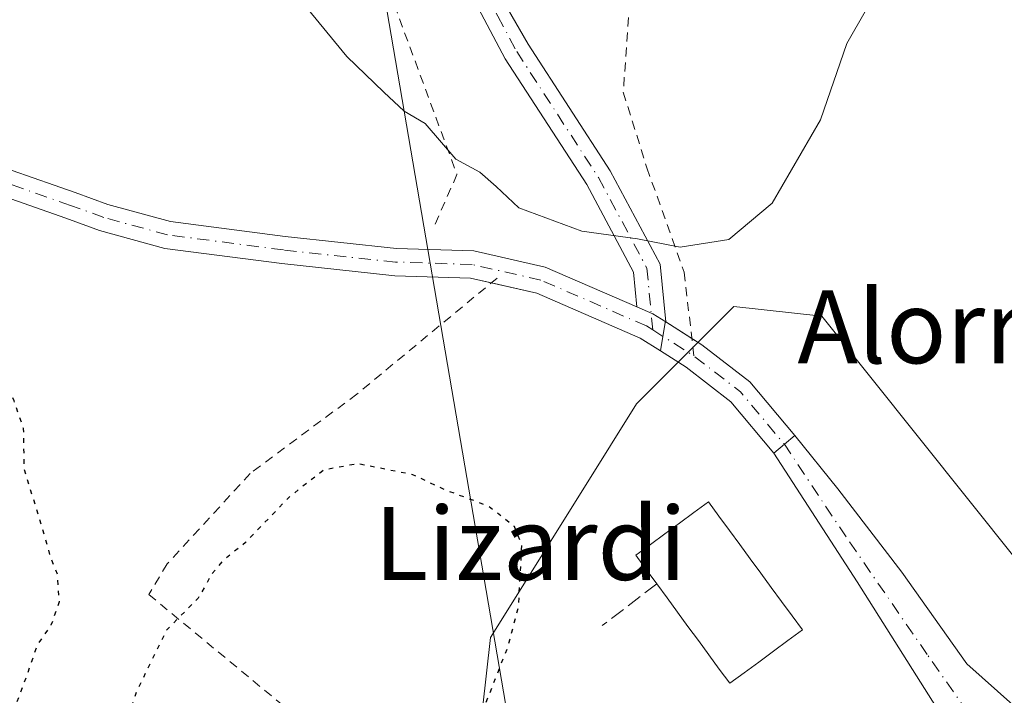
# Model space of a CAD drawing. Units: metres. Extents: x 590029 to 593458, y 4756780 to 4759143.
# Drawn here: x 591155 to 591263, y 4758216 to 4758290 of the extents above; entities that cross this region are included whole.
import ezdxf
from ezdxf.enums import TextEntityAlignment as Align

# ---------------------------------------------------------------- set-up
doc = ezdxf.new("R2010")
doc.units = ezdxf.units.M
doc.header["$MEASUREMENT"] = 0
for name, pattern in [('DGN Style 2', [1.6480167562047852, 0.988810053722871, -0.6592067024819142]), ('DGN Style 3', [2.307223458686699, 1.648016756204785, -0.6592067024819142]), ('DGN Style 4', [2.6384748266838614, 1.318413404963828, -0.6592067024819142, 0.001648016756204785, -0.6592067024819142]), ('DGN Style 5', [1.1536117293433497, 0.4944050268614355, -0.6592067024819142])]:
    doc.linetypes.add(name, pattern=pattern)
for name, color, linetype, lineweight in [('Alambrada', 7, 'DGN Style 2', 0), ('Camino Cxs', 7, 'Continuous', 0), ('Camino eje', 30, 'DGN Style 4', 13), ('Curva de nivel maestra depresión', 30, 'DGN Style 5', 30), ('Curva de nivel normal', 30, 'Continuous', 0), ('Edificación Cxs', 1, 'Continuous', 13), ('Núcleo urbano CxS', 7, 'Continuous', 0), ('Obra de contención lineal', 1, 'DGN Style 3', 13), ('Pista pavimentada Cxs', 135, 'Continuous', 0), ('Pista pavimentada eje', 135, 'DGN Style 4', 0), ('Prado CxS', 92, 'Continuous', 0), ('Tendido', 6, 'Continuous', 0), ('Texto cartográfico', 7, 'Continuous', 0), ('Vía urbana Cxs', 4, 'Continuous', 0), ('Vía urbana eje', 4, 'DGN Style 4', 0)]:
    doc.layers.add(name, color=color, linetype=linetype, lineweight=lineweight)
doc.styles.add('Style-Arial', font='txt')

# ---------------------------------------------------------------- blocks, each defined once
blk = doc.blocks.new('*U7')
at = {"layer": 'Prado CxS', "color": 92, "linetype": 'Continuous', "lineweight": 0}
blk.add_polyline3d([(591279.7763, 4758410.8848, 689.0580000000045), (591283.7896999996, 4758389.710100001, 690.5169000000024), (591296.1492999997, 4758363.1753, 689.8415999999997), (591323.1211000001, 4758327.502699999, 688.8960999999981), (591339.9671, 4758303.617900001, 689.8205000000017), (591264.3249000004, 4758230.744899999, 678.2284000000072), (591242.9561000001, 4758257.454800001, 678.542300000001), (591233.3384999996, 4758258.523700001, 679.3963999999978), (591222.6527000006, 4758247.842, 677.9468999999954), (591216.9474999999, 4758238.7136, 675.7191000000021), (591206.6244999999, 4758222.197100001, 674.2253999999957), (591204.4907000001, 4758202.962300001, 674.9722000000038), (591209.4971000003, 4758198.340600001, 675.9921999999933), (591232.6913000002, 4758176.929300001, 678.4152999999933), (591246.1589000003, 4758164.496900001, 678.4753000000055), (591248.6716999998, 4758164.6448, 678.5964999999997), (591282.4902999997, 4758166.6349, 680.2553000000044), (591294.4880999997, 4758170.286400001, 680.5994000000064), (591307.0663000002, 4758174.1141, 679.2571999999927), (591329.5040999996, 4758205.100000001, 681.0400999999983)], dxfattribs=at)
blk = doc.blocks.new('*U15')
at = {"layer": 'Vía urbana Cxs', "color": 4, "linetype": 'Continuous', "lineweight": 0}
blk.add_polyline3d([(591265.8201000001, 4758198.340100001, 680.7762999999978), (591262.8300999999, 4758198.950099999, 680.4759999999952), (591261.8951000003, 4758200.380100001, 680.2584000000061), (591260.9600999998, 4758201.8101, 680.0957999999955), (591260.2094999999, 4758205.030200001, 679.9036999999954), (591258.3574000001, 4758210.0573, 679.6778000000049), (591246.8480000002, 4758228.3136, 678.6910999999964), (591237.7112999996, 4758242.443299999, 678.6849999999977), (591238.8617000004, 4758243.406099999, 678.8718999999984), (591240.0119000003, 4758244.368899999, 679.181700000001), (591244.7313000001, 4758238.5001, 679.1303999999947), (591251.7428000001, 4758229.371900001, 680.2173999999941), (591258.8865, 4758219.317700001, 681.6229000000021), (591263.9135999996, 4758214.819800001, 683.5384000000049)], dxfattribs=at)

msp = doc.modelspace()

# ---------------------------------------------------------------- linework, layer by layer
at = {"layer": 'Alambrada', "color": 7, "linetype": 'DGN Style 2', "lineweight": 0}
for points in [[(591183.1901000004, 4758323.550100001, 683.0546000000032), (591187.5201000003, 4758314.840100001, 682.5908999999956), (591202.9600999998, 4758273.0001, 680.3413), (591200.3101000004, 4758267.0101, 679.6563000000025)], [(591221.8701, 4758291.890100001, 684.3344999999972), (591221.2001, 4758282.050100001, 682.7513000000035), (591223.7901, 4758273.7301, 681.479800000001), (591227.8701, 4758262.290100001, 679.6494999999995), (591228.9401000004, 4758253.100099999, 678.9893000000011)], [(591207.3601000002, 4758261.640100001, 678.7393000000011), (591191.9901000002, 4758248.920100001, 676.5562000000064), (591180.2801000001, 4758240.200099999, 678.1489000000003), (591171.1901000004, 4758230.290100001, 677.4334999999992), (591169.1601, 4758226.9301, 675.8277999999991), (591210.0401, 4758193.090100001, 679.4763999999996), (591227.7100999998, 4758180.360099999, 682.2431999999973), (591244.0301000001, 4758169.0101, 681.2094999999972)]]:
    msp.add_polyline3d(points, dxfattribs=at)
at = {"layer": 'Camino Cxs', "color": 7, "linetype": 'Continuous', "lineweight": 0, "extrusion": (0.04644692259378219, 0.03791833220409196, 0.9982008232136594), "elevation": 208563.6829733051, "flags": 128}
msp.add_lwpolyline([(3312048.66661748, -3460836.804064952), (3312050.237391012, -3460836.280376302), (3312051.950245806, -3460835.394775432)], dxfattribs=at)
msp.add_lwpolyline([(3312048.66661748, -3460836.804064952), (3312050.237391012, -3460836.280376302), (3312051.950245806, -3460835.394775432)], dxfattribs=at)
at = {"layer": 'Camino Cxs', "color": 7, "linetype": 'Continuous', "lineweight": 0, "extrusion": (-0.005336928090656681, -0.03174883050668755, 0.9994816301263435), "elevation": -153545.6514090185, "flags": 128}
msp.add_lwpolyline([(-205742.9845551181, 4787969.310836093), (-205743.028365828, 4787969.226970238), (-205743.0239235536, 4787966.071129181)], dxfattribs=at)
at = {"layer": 'Camino Cxs', "color": 7, "linetype": 'Continuous', "lineweight": 0, "extrusion": (0.01207364843715448, -0.007445417953147321, 0.9998993913214065), "elevation": -27609.90592233309, "flags": 128}
msp.add_lwpolyline([(591174.5599763624, 4758183.14789203), (591174.5539755924, 4758183.151592133)], dxfattribs=at)
at = {"layer": 'Camino Cxs', "color": 7, "linetype": 'Continuous', "lineweight": 0}
for points in [[(591012.5151000004, 4758341.862400001, 672.2296999999963), (591025.6001000004, 4758335.970100001, 672.1800999999978), (591045.8301999997, 4758324.5601, 672.1533000000054), (591064.3202000001, 4758315.7301, 672.6398999999947), (591084.3901000004, 4758305.4801, 672.9070000000065), (591102.8000999996, 4758297.6501, 672.1108999999997), (591127.2969000004, 4758285.710700001, 672.9597999999969), (591141.0285, 4758278.5921, 673.7032000000036), (591151.8441000005, 4758274.265900001, 674.747000000003), (591161.0818999996, 4758271.032500001, 675.7204000000056), (591164.6709000003, 4758269.727499999, 676.0962000000001), (591171.5235000001, 4758267.852700001, 676.698000000004), (591184.1045000004, 4758266.214500001, 677.7017000000051), (591196.3344999999, 4758264.899499999, 678.9680999999982), (591204.8233000003, 4758264.632099999, 679.2036999999982), (591212.6413000004, 4758262.849099999, 679.1968999999954), (591222.6836999999, 4758258.4879, 679.204700000002)], [(591222.6836999999, 4758258.4879, 679.204700000002), (591222.3214999996, 4758262.275900001, 679.5201999999991), (591217.1885000002, 4758271.9003, 680.9655000000057), (591208.2540999996, 4758285.6887, 682.228099999993), (591202.6401000004, 4758296.290100001, 683.4575000000041), (591196.2701000003, 4758307.210100001, 682.4882999999973), (591193.3601000002, 4758311.2501, 682.5803000000016), (591188.0401, 4758316.530099999, 683.1597999999941), (591189.9001000002, 4758318.4001, 684.6267999999982), (591195.3800999997, 4758312.970100001, 683.1227000000072), (591198.3101000004, 4758308.9301, 682.8653999999951), (591210.7717000004, 4758287.3201, 682.3595000000059), (591219.7755000005, 4758273.424699999, 681.1555999999982), (591225.2506999997, 4758263.158500001, 679.6983000000037), (591225.8559999998, 4758256.830200001, 679.1201000000001)], [(591151.8441000005, 4758274.265900001, 674.747000000003), (591161.0818999996, 4758271.032500001, 675.7204000000056), (591164.6709000003, 4758269.727499999, 676.0962000000001), (591171.5235000001, 4758267.852700001, 676.698000000004), (591184.1045000004, 4758266.214500001, 677.7017000000051), (591196.3344999999, 4758264.899499999, 678.9680999999982), (591204.8233000003, 4758264.632099999, 679.2036999999982), (591212.6413000004, 4758262.849099999, 679.1968999999954), (591222.6836999999, 4758258.4879, 679.204700000002), (591224.4517000001, 4758257.720100001, 679.1515999999974), (591225.8499999996, 4758256.833900001, 679.1202000000048), (591225.7928999999, 4758256.758500001, 679.117499999993), (591225.2744000005, 4758253.6472, 679.0158999999985), (591223.0428999999, 4758255.0613, 679.0338000000047), (591211.7023, 4758259.986300001, 678.8165000000008), (591204.4389000004, 4758261.642700001, 678.6704000000027), (591196.1266999999, 4758261.9045, 678.0455999999976), (591183.7505000001, 4758263.235300001, 677.3923000000068), (591170.9310999997, 4758264.9045, 676.6122999999934), (591163.7609000001, 4758266.8661, 675.9731000000029), (591160.0736999996, 4758268.206900001, 675.6475999999967), (591150.7909000004, 4758271.4561, 674.7189000000071)], [(591206.7314999999, 4758261.119899999, 678.6720999999961), (591204.4389000004, 4758261.642700001, 678.6704000000027), (591196.1266999999, 4758261.9045, 678.0455999999976), (591183.7505000001, 4758263.235300001, 677.3923000000068), (591170.9310999997, 4758264.9045, 676.6122999999934), (591163.7609000001, 4758266.8661, 675.9731000000029), (591160.0736999996, 4758268.206900001, 675.6475999999967), (591150.7909000004, 4758271.4561, 674.7189000000071)], [(591225.2744000005, 4758253.6472, 679.0158999999985), (591223.0428999999, 4758255.0613, 679.0338000000047), (591211.7023, 4758259.986300001, 678.8165000000008), (591206.7314999999, 4758261.119899999, 678.6720999999961)]]:
    msp.add_polyline3d(points, dxfattribs=at)
msp.add_polyline3d([(591225.8559999998, 4758256.830200001, 679.1201000000001), (591225.8499999996, 4758256.833900001, 679.1202000000048), (591224.4517000001, 4758257.720100001, 679.1515999999974), (591222.6836999999, 4758258.4879, 679.204700000002), (591222.3214999996, 4758262.275900001, 679.5201999999991), (591217.1885000002, 4758271.9003, 680.9655000000057), (591208.2540999996, 4758285.6887, 682.228099999993), (591202.6401000004, 4758296.290100001, 683.4575000000041), (591196.2701000003, 4758307.210100001, 682.4882999999973), (591193.3601000002, 4758311.2501, 682.5803000000016), (591188.0401, 4758316.530099999, 683.1597999999941), (591189.9001000002, 4758318.4001, 684.6267999999982), (591195.3800999997, 4758312.970100001, 683.1227000000072), (591198.3101000004, 4758308.9301, 682.8653999999951), (591210.7717000004, 4758287.3201, 682.3595000000059), (591219.7755000005, 4758273.424699999, 681.1555999999982), (591225.2506999997, 4758263.158500001, 679.6983000000037)], close=True, dxfattribs=at)
at = {"layer": 'Camino eje', "color": 30, "linetype": 'DGN Style 4', "lineweight": 13}
for points in [[(591188.9700999996, 4758317.465100001, 683.9046999999991), (591191.6300999997, 4758314.825099999, 683.8600000000006), (591194.3701, 4758312.110099999, 682.7354999999952), (591195.8350999998, 4758310.090100001, 682.6977999999945), (591197.2901, 4758308.0701, 682.6287000000011), (591200.4751000004, 4758302.610099999, 682.5656000000017), (591207.4451000001, 4758290.3851, 682.8206999999966), (591209.5129000006, 4758286.5043, 682.2847000000038), (591218.4820999998, 4758272.662500001, 681.0304000000033), (591223.7861000003, 4758262.717300001, 679.5985999999976), (591224.4326999999, 4758255.956300001, 679.0801000000065)], [(591224.4326999999, 4758255.956300001, 679.0801000000065), (591223.7472999999, 4758256.390699999, 679.088699999993), (591212.1716999998, 4758261.4177, 678.9676000000036), (591204.6310999999, 4758263.137499999, 678.9079000000056), (591196.2304999996, 4758263.402100001, 678.4551999999967), (591183.9275000002, 4758264.7249, 677.5433000000048), (591171.2273000004, 4758266.378699999, 676.6438000000053), (591164.2159000002, 4758268.296900001, 676.0151999999945), (591160.5778999999, 4758269.619700001, 675.6782999999997), (591151.3174999999, 4758272.860900001, 674.7225000000036)]]:
    msp.add_polyline3d(points, dxfattribs=at)
at = {"layer": 'Curva de nivel maestra depresión', "color": 30, "linetype": 'DGN Style 5', "lineweight": 30, "elevation": 675, "flags": 128}
msp.add_lwpolyline([(591344.2699999996, 4757655.880100001), (591353.0999999996, 4757651.0801), (591364.0999999996, 4757654.9101), (591374.0999999996, 4757657.120100001), (591382.0999999996, 4757656.290100001), (591391.7699999996, 4757653.040100001), (591398.4299999997, 4757651.9901), (591408.4299999997, 4757652.770099999), (591416.4400000004, 4757652.370100001), (591422.1600000003, 4757651.040100001), (591432.9400000004, 4757647.040100001), (591449.4800000004, 4757640.6601), (591460.4299999997, 4757637.850099999), (591466.7699999996, 4757638.270099999), (591470.7699999996, 4757641.530099999), (591473.0999999996, 4757641.840100001), (591475.4299999997, 4757640.100099999), (591479.7699999996, 4757638.9101), (591484.1200000001, 4757641.030099999), (591485.9500000002, 4757643.7601), (591487.1100000005, 4757647.780099999), (591487.7100000001, 4757656.110099999), (591487.4199999999, 4757658.5601), (591486.1600000003, 4757660.5601), (591482.9199999999, 4757661.7501), (591477.5, 4757661.970100001), (591473.5999999996, 4757661.7601), (591472.0899999999, 4757662.840100001), (591470.8799999999, 4757665.380100001), (591469.1900000004, 4757667.5101), (591469.1299999999, 4757670.1501), (591470.2199999997, 4757675.090100001), (591469.3799999999, 4757679.1501), (591471.4299999997, 4757681.6801), (591477.1799999997, 4757685.030099999), (591483.1600000003, 4757690.2501), (591485.7000000002, 4757695.3101), (591486.1900000004, 4757699.170100001), (591486.8799999999, 4757701.5001), (591486.6200000001, 4757703.530099999), (591487.4000000004, 4757705.610099999), (591489.2100000001, 4757707.530099999), (591489.29, 4757710.170100001), (591487.29, 4757715.5001), (591484.4800000004, 4757720.8301), (591482.4100000003, 4757723.7501), (591480, 4757727.3301), (591475.4800000004, 4757731.8101), (591472.0800000001, 4757733.960100001), (591470.1500000004, 4757734.5801), (591469.04, 4757734.7501), (591467.6299999999, 4757731.890100001), (591465.4000000004, 4757730.300100001), (591463.5999999996, 4757731.530099999), (591462.9500000002, 4757733.600099999), (591463.5800000001, 4757735.7501), (591465.9000000004, 4757736.700099999), (591466.9699999997, 4757737.5801), (591466.4600000001, 4757739.360099999), (591465.7300000004, 4757743.2401), (591464.5999999996, 4757746.610099999), (591464.9600000001, 4757749.360099999), (591467.9699999997, 4757751.4801), (591474.8200000003, 4757754.7501), (591477.1200000001, 4757757.1501), (591480.5599999996, 4757763.1501), (591481.8600000005, 4757770.8201), (591480.3799999999, 4757775.280099999), (591475.6600000003, 4757778.4001), (591468.0300000003, 4757779.5101), (591459.9500000002, 4757776.2401), (591455.1299999999, 4757773.140100001), (591451.6299999999, 4757771.9101), (591448.7699999996, 4757772.800100001), (591444.1799999997, 4757776.9001), (591442.1799999997, 4757779.5001), (591440.5499999998, 4757781.5701), (591439.7699999996, 4757784.130100001), (591439.9000000004, 4757787.3101), (591439.2199999997, 4757789.530099999), (591437.3899999997, 4757790.090100001), (591436.7000000002, 4757791.1801), (591437.1699999999, 4757793.5701), (591436.6500000004, 4757795.1601), (591436.54, 4757797.2401), (591437.3200000003, 4757798.420100001), (591439.5899999999, 4757799.590100001), (591443.3300000001, 4757803.340100001), (591444.4400000004, 4757807.350099999), (591443.9699999997, 4757811.530099999), (591445.9800000004, 4757814.3301), (591451.7000000002, 4757815.890100001), (591456.9900000002, 4757815.590100001), (591461.0499999998, 4757815.6801), (591463.7000000002, 4757815.1501), (591467.6600000003, 4757814.6501), (591469.7599999999, 4757814.1601), (591472.3899999997, 4757814.7401), (591476.2699999996, 4757817.140100001), (591476.5499999998, 4757818.9001), (591476.7599999999, 4757821.1601), (591476.0700000003, 4757822.390100001), (591475.7400000002, 4757823.640100001), (591475.8300000001, 4757825.780099999), (591474.04, 4757830.440099999), (591468.9800000004, 4757844.220100001), (591465.5199999996, 4757856.2601), (591462.1900000004, 4757866.850099999), (591453.2199999997, 4757883.300100001), (591449.1699999999, 4757892.8301), (591447.04, 4757900.050100001), (591442.0099999999, 4757913.3101), (591438.6799999997, 4757925.970100001), (591437.6699999999, 4757932.050100001), (591436.29, 4757936.970100001), (591434.9699999997, 4757946.520099999), (591432.6900000004, 4757953.590100001), (591428.9800000004, 4757958.860099999), (591428.4000000004, 4757961.550100001), (591429.1500000004, 4757963.690099999), (591429.4800000004, 4757965.610099999), (591431.4299999997, 4757967.780099999), (591434.6399999997, 4757969.700099999), (591436.0099999999, 4757972.200099999), (591435.7599999999, 4757977.170100001), (591435.6600000003, 4757981.170100001), (591434.7800000003, 4757984.090100001), (591434.3600000005, 4757988.610099999), (591433.0199999996, 4757991.460100001), (591431.2400000002, 4757990.7301), (591429.2999999998, 4757986.2401), (591428.3799999999, 4757994.120100001), (591427.2599999999, 4757997.4101), (591426.9600000001, 4757999.4801), (591426.0899999999, 4758001.5001), (591424.2999999998, 4758003.5001), (591423.6699999999, 4758005.5001), (591422.3499999996, 4758008.4101), (591420.5499999998, 4758014.130100001), (591419.04, 4758017.4101), (591417.5499999998, 4758024.890100001), (591417.1799999997, 4758028.0601), (591416.2699999996, 4758032.350099999), (591415.54, 4758039.780099999), (591414.4299999997, 4758046.9901), (591415.6799999997, 4758057.2601), (591415.8399999999, 4758066.8301), (591414.6500000004, 4758073.9001), (591411.7100000001, 4758081.110099999), (591408.7699999996, 4758085.5001), (591403.9199999999, 4758089.6501), (591395.4600000001, 4758094.530099999), (591387.7400000002, 4758096.540100001), (591378.0199999996, 4758095.790100001), (591371.4299999997, 4758093.860099999), (591367.0999999996, 4758090.780099999), (591363.7000000002, 4758086.880100001), (591362.9100000003, 4758085.050100001), (591362.9199999999, 4758082.860099999), (591360.8200000003, 4758078.530099999), (591357.5800000001, 4758076.0701), (591355.9199999999, 4758076.6501), (591354.8600000005, 4758079.3201), (591354.4500000002, 4758083.4001), (591351.2100000001, 4758094.0801), (591347.5999999996, 4758102.2501), (591345.8200000003, 4758108.440099999), (591339.8700000001, 4758120.280099999), (591338.3200000003, 4758123.0601), (591336.7599999999, 4758127.2501), (591334.4600000001, 4758131.5701), (591331.7300000004, 4758135.550100001), (591329.3600000005, 4758137.600099999), (591327.7699999996, 4758139.700099999), (591323.4299999997, 4758142.110099999), (591313.2599999999, 4758142.0001), (591306.0499999998, 4758139.140100001), (591299.2999999998, 4758133.4801), (591292.3799999999, 4758123.860099999), (591283.9100000003, 4758114.380100001), (591278.9500000002, 4758107.790100001), (591275.0300000003, 4758100.850099999), (591272.2199999997, 4758098.5001), (591267.3300000001, 4758097.3101), (591258.0999999996, 4758098.8301), (591255.0999999996, 4758099.6601), (591251.5300000003, 4758100.4801), (591242.5700000003, 4758103.920100001), (591235.8099999996, 4758107.600099999), (591231.3200000003, 4758111.540100001), (591229.2800000003, 4758115.4101), (591227.5, 4758117.9801), (591225.0999999996, 4758119.8101), (591222.5800000001, 4758121.390100001), (591220.4400000004, 4758124.440099999), (591219.2599999999, 4758127.4001), (591212.7300000004, 4758139.130100001), (591209.3099999996, 4758145.4801), (591207.54, 4758148.6501), (591205.0899999999, 4758152.620100001), (591204.1799999997, 4758155.4101), (591202.7100000001, 4758159.170100001), (591200.25, 4758168.170100001), (591200.6799999997, 4758173.8301), (591202.7000000002, 4758178.890100001), (591203.3099999996, 4758181.7401), (591203.3799999999, 4758183.5601), (591204.6200000001, 4758185.350099999), (591204.3200000003, 4758187.040100001), (591204.0499999998, 4758190.2601), (591204.3499999996, 4758193.3101), (591204.5, 4758196.5001), (591202.5999999996, 4758202.5001), (591202.4699999997, 4758205.5101), (591203.3200000003, 4758207.9001), (591208.54, 4758221.1601), (591209.7100000001, 4758225.590100001), (591210.0700000003, 4758232.3301), (591209.2599999999, 4758234.390100001), (591206.3700000001, 4758236.630100001), (591201.6699999999, 4758238.390100001), (591198.1299999999, 4758240.0601), (591192.0999999996, 4758241.270099999), (591188.3899999997, 4758240.600099999), (591184.6600000003, 4758237.710100001), (591179.7699999996, 4758232.640100001), (591177.2599999999, 4758230.610099999), (591176.0899999999, 4758229.190099999), (591174.5599999996, 4758226.5101), (591171.0899999999, 4758223.0001), (591167.7599999999, 4758216.170100001), (591164.4100000003, 4758205.630100001), (591161.9600000001, 4758202.5101), (591160.1600000003, 4758202.520099999), (591158.9199999999, 4758203.800100001), (591156.9400000004, 4758207.460100001), (591154.6600000003, 4758211.360099999), (591154.5700000003, 4758214.790100001), (591155.9199999999, 4758218.380100001), (591156.9299999997, 4758221.340100001), (591158.4699999997, 4758223.5801), (591159.3600000005, 4758226.1501), (591159.1399999997, 4758229.120100001), (591158.4100000003, 4758230.9901), (591157.4600000001, 4758234.3301), (591155.5, 4758240.6801), (591155.4299999997, 4758245.130100001), (591154.3899999997, 4758248.170100001), (591151.2300000004, 4758255.170100001), (591151.2100000001, 4758267.170100001), (591152.4299999997, 4758271.8301), (591153.0199999996, 4758275.030099999), (591152.2800000003, 4758277.950099999), (591151.2100000001, 4758284.8201), (591149.8499999996, 4758289.6501), (591148.7100000001, 4758291.620100001), (591148.2300000004, 4758293.450099999), (591146.8099999996, 4758295.470100001), (591144.9600000001, 4758298.360099999), (591141.7000000002, 4758301.2601), (591135.4000000004, 4758305.470100001), (591129.7400000002, 4758310.450099999), (591123.5599999996, 4758315.200099999), (591117.9699999997, 4758318.6801), (591111.1399999997, 4758322.540100001), (591104.3899999997, 4758328.790100001), (591099.9199999999, 4758333.5701), (591092.75, 4758344.1501), (591088.7800000003, 4758351.1601), (591085.0800000001, 4758355.630100001), (591078.7699999996, 4758359.700099999), (591064.7699999996, 4758366.2601), (591055.4600000001, 4758369.5001), (591049.3600000005, 4758371.7601), (591042.6699999999, 4758374.7401), (591032.4800000004, 4758378.170100001), (591029.5099999999, 4758380.040100001), (591028.5599999996, 4758383.5801), (591024.5099999999, 4758388.130100001), (591017.2199999997, 4758392.8301), (591014.9100000003, 4758395.0701), (591015.3600000005, 4758397.170100001), (591017.2400000002, 4758400.640100001), (591019.6699999999, 4758403.6601), (591021.6299999999, 4758407.190099999), (591025.1399999997, 4758411.9301), (591028.0099999999, 4758417.860099999), (591029.8799999999, 4758421.670100001), (591031.2599999999, 4758425.8301), (591033.3799999999, 4758431.170100001), (591032.1600000003, 4758435.9001), (591027.6399999997, 4758441.3201), (591023.5, 4758444.5001), (591021.54, 4758445.7301), (591021.5099999999, 4758447.2301), (591020.8399999999, 4758447.7301), (591019.2199999997, 4758447.850099999), (591015.5999999996, 4758451.5001), (590996.25, 4758458.8301), (590989.6600000003, 4758460.940099999), (590981.4000000004, 4758464.540100001), (590975.3899999997, 4758466.130100001), (590971.0999999996, 4758467.4301), (590967.4299999997, 4758468.130100001), (590964.7699999996, 4758469.4101), (590961.3799999999, 4758470.8201), (590958.9100000003, 4758472.860099999), (590957.1200000001, 4758474.0101), (590954.9400000004, 4758475.710100001), (590950.1200000001, 4758477.520099999), (590943.9000000004, 4758480.960100001), (590940.5800000001, 4758483.220100001), (590937.0599999996, 4758484.6801), (590931.3399999999, 4758486.450099999), (590919.4500000002, 4758492.140100001), (590910.2199999997, 4758495.090100001), (590904.9699999997, 4758494.590100001), (590900.3899999997, 4758494.600099999), (590895.3700000001, 4758495.7601), (590883.7999999998, 4758497.9101), (590874.1399999997, 4758501.870100001), (590869.2400000002, 4758505.390100001), (590865.7599999999, 4758507.5001), (590864.9600000001, 4758509.360099999), (590863.9100000003, 4758510.9901), (590861.6600000003, 4758513.460100001), (590860.6900000004, 4758516.440099999), (590857.2800000003, 4758520.880100001), (590855.0800000001, 4758524.270099999), (590853.3799999999, 4758525.9801), (590851.5999999996, 4758528.340100001), (590848.4400000004, 4758531.840100001), (590843.8799999999, 4758537.610099999), (590839.3700000001, 4758541.770099999), (590834.3600000005, 4758545.470100001), (590829, 4758550.9001), (590824.2000000002, 4758554.3101), (590820.4299999997, 4758556.1601), (590818.9199999999, 4758557.6501), (590814.9500000002, 4758560.0001), (590805.3799999999, 4758566.9901), (590790.79, 4758575.0701), (590769.7599999999, 4758584.440099999), (590755.0999999996, 4758590.030099999), (590742.1500000004, 4758593.3101), (590729.1699999999, 4758595.210100001), (590721.4500000002, 4758594.700099999), (590716.7699999996, 4758592.460100001), (590710.8799999999, 4758587.270099999), (590703.5499999998, 4758580.270099999), (590695.5499999998, 4758575.380100001), (590688.9100000003, 4758568.8301), (590682.5499999998, 4758559.8201), (590678.4299999997, 4758551.2401), (590675.7800000003, 4758540.780099999), (590674.6600000003, 4758527.2401), (590675.6699999999, 4758519.200099999), (590679.2800000003, 4758512.300100001), (590682.5899999999, 4758507.4801), (590682.9600000001, 4758503.3101), (590682.6200000001, 4758499.640100001), (590680.2400000002, 4758496.960100001), (590677.54, 4758496.280099999), (590675.4800000004, 4758497.550100001), (590673.2999999998, 4758498.040100001), (590669, 4758497.4001), (590664.0899999999, 4758497.920100001), (590656.6699999999, 4758501.140100001), (590647.7599999999, 4758503.370100001), (590634.7999999998, 4758504.190099999), (590624.4000000004, 4758504.9801), (590614.0599999996, 4758504.640100001), (590609.7800000003, 4758503.290100001), (590607.4199999999, 4758501.0001), (590606.9199999999, 4758498.420100001), (590609.0199999996, 4758495.7401), (590611.8799999999, 4758493.790100001), (590626.7599999999, 4758486.040100001), (590637.2999999998, 4758479.220100001), (590646.7999999998, 4758469.940099999), (590656.0599999996, 4758456.2301), (590659.0599999996, 4758450.0601), (590658.8499999996, 4758444.540100001), (590655.6399999997, 4758430.040100001), (590654.1699999999, 4758426.6801), (590650.5499999998, 4758422.950099999), (590643.6799999997, 4758419.120100001), (590638.5899999999, 4758415.270099999), (590635, 4758410.1501), (590635.2999999998, 4758403.700099999), (590637.5499999998, 4758398.280099999), (590638.8200000003, 4758393.700099999), (590638.5099999999, 4758389.520099999), (590639.4299999997, 4758384.390100001), (590642.7699999996, 4758376.120100001), (590646.0300000003, 4758371.9901), (590650.9699999997, 4758369.6501), (590655.25, 4758367.9901), (590659.6200000001, 4758370.110099999), (590663.5, 4758374.590100001), (590667.25, 4758375.520099999), (590669.4500000002, 4758372.880100001), (590671.2999999998, 4758367.960100001), (590674.7300000004, 4758365.130100001), (590677.0800000001, 4758361.140100001), (590677.3499999996, 4758353.520099999), (590678.4199999999, 4758346.4801), (590679.29, 4758343.5601), (590678.6799999997, 4758341.5601), (590676.6100000005, 4758338.2501), (590675.6500000004, 4758333.440099999), (590674.9699999997, 4758327.360099999), (590678.8600000005, 4758319.700099999), (590680.3799999999, 4758318.2401), (590683.54, 4758317.1801), (590689.54, 4758317.8301), (590695.0599999996, 4758320.630100001), (590699.9900000002, 4758324.7601), (590703.9600000001, 4758325.840100001), (590708.2400000002, 4758324.3101), (590714.0800000001, 4758322.530099999), (590718.9000000004, 4758320.140100001), (590722.3399999999, 4758318.780099999), (590724.3600000005, 4758316.7601), (590725.7699999996, 4758313.840100001), (590728.3799999999, 4758310.8201), (590730.6100000005, 4758307.0701), (590732.3099999996, 4758301.590100001), (590735.2599999999, 4758296.200099999), (590737.0499999998, 4758292.120100001), (590738.6200000001, 4758289.640100001), (590740.9800000004, 4758284.040100001), (590742.4500000002, 4758279.5001), (590744.4000000004, 4758274.8301), (590746.54, 4758268.390100001), (590748.3300000001, 4758264.8201), (590749.4400000004, 4758262.030099999), (590749.7199999997, 4758259.2401), (590749.6100000005, 4758255.540100001), (590751.2100000001, 4758251.940099999), (590751.8600000005, 4758247.7301), (590749.9400000004, 4758239.5801), (590744.25, 4758229.290100001), (590742.0599999996, 4758223.5001), (590741.8600000005, 4758214.600099999), (590743.4199999999, 4758205.790100001), (590745.0800000001, 4758201.5001), (590747.5199999996, 4758197.6501), (590752.75, 4758185.780099999), (590757.5800000001, 4758178.3101), (590761.6600000003, 4758175.800100001), (590768.3200000003, 4758174.350099999), (590779.2000000002, 4758174.0101), (590782.3300000001, 4758173.4001), (590789.0999999996, 4758170.1601), (590802.8600000005, 4758160.590100001), (590809.2199999997, 4758153.300100001), (590815.0199999996, 4758147.780099999), (590820.5300000003, 4758143.600099999), (590823.4699999997, 4758139.8201), (590824.9800000004, 4758135.5801), (590825.54, 4758130.8301), (590829.6600000003, 4758121.8301), (590835.3099999996, 4758106.5001), (590837.9800000004, 4758093.8301), (590837.5999999996, 4758084.120100001), (590839.9100000003, 4758075.3301), (590846.6399999997, 4758060.790100001), (590852.5599999996, 4758050.2401), (590858.9800000004, 4758041.110099999), (590869.4400000004, 4758023.4901), (590874.3300000001, 4758010.390100001), (590876.7699999996, 4757997.280099999), (590880.4400000004, 4757986.380100001), (590884.6500000004, 4757979.5701), (590888.8700000001, 4757974.450099999), (590890.4600000001, 4757971.4801), (590891.0700000003, 4757969.1601), (590893.2199999997, 4757967.440099999), (590895.1399999997, 4757965.4901), (590897.1399999997, 4757963.200099999), (590901.1900000004, 4757962.200099999), (590903.7999999998, 4757961.0001), (590907.3300000001, 4757958.020099999), (590910.9299999997, 4757955.2501), (590913.29, 4757951.5101), (590912.8899999997, 4757948.4801), (590911.3700000001, 4757946.300100001), (590902.79, 4757937.720100001), (590899.3499999996, 4757933.280099999), (590898.8499999996, 4757929.420100001), (590898.3300000001, 4757925.360099999), (590898.3899999997, 4757921.280099999), (590899.1500000004, 4757918.440099999), (590901.2999999998, 4757913.9301), (590902.1399999997, 4757910.770099999), (590903.04, 4757909.8301), (590904.4000000004, 4757909.8201), (590912.54, 4757911.790100001), (590919.9199999999, 4757915.4801), (590924.9699999997, 4757920.110099999), (590928.6799999997, 4757926.4801), (590931.7999999998, 4757929.5001), (590938.2300000004, 4757931.590100001), (590943.0999999996, 4757934.190099999), (590947.0899999999, 4757937.590100001), (590951.2300000004, 4757942.170100001), (590958.0599999996, 4757948.140100001), (590963.7000000002, 4757949.7301), (590970.4299999997, 4757951.220100001), (590976.2000000002, 4757951.370100001), (590984.8200000003, 4757950.360099999), (590993.5300000003, 4757951.130100001), (591008.7699999996, 4757955.220100001), (591017.7699999996, 4757957.190099999), (591026.1699999999, 4757958.020099999), (591033.3899999997, 4757957.4001), (591045.8399999999, 4757954.880100001), (591058.7400000002, 4757953.610099999), (591081.6500000004, 4757953.520099999), (591095.0700000003, 4757954.620100001), (591107.1200000001, 4757956.620100001), (591125.7300000004, 4757957.700099999), (591140.5300000003, 4757959.270099999), (591154, 4757962.4001), (591164.5300000003, 4757963.920100001), (591169.2400000002, 4757963.840100001), (591173.2599999999, 4757965.300100001), (591177.7400000002, 4757967.940099999), (591181.3499999996, 4757968.6601), (591185.7999999998, 4757968.4301), (591190.5800000001, 4757969.3201), (591193.0300000003, 4757969.4301), (591194.5800000001, 4757968.8101), (591196.9699999997, 4757968.350099999), (591199.5999999996, 4757966.8301), (591204.4100000003, 4757962.5101), (591209.8700000001, 4757957.7401), (591212.0999999996, 4757953.200099999), (591215.0199999996, 4757946.7501), (591215.5599999996, 4757942.380100001), (591214.8899999997, 4757939.610099999), (591215.1100000005, 4757936.8301), (591214.9000000004, 4757932.170100001), (591215.1600000003, 4757929.140100001), (591215.2999999998, 4757925.4101), (591218.3399999999, 4757920.720100001), (591227.4000000004, 4757914.220100001), (591233.0199999996, 4757911.420100001), (591235.8300000001, 4757911.0601), (591238.1799999997, 4757909.0801), (591240.5, 4757902.5701), (591240.5499999998, 4757898.610099999), (591240.6799999997, 4757895.4101), (591241.79, 4757893.860099999), (591242.8700000001, 4757891.440099999), (591242.3399999999, 4757887.780099999), (591242.1799999997, 4757884.770099999), (591241.1799999997, 4757881.4001), (591240.3499999996, 4757877.860099999), (591238.6699999999, 4757875.7601), (591235.0499999998, 4757874.1501), (591231.3700000001, 4757870.940099999), (591230.0999999996, 4757866.5001), (591229.9600000001, 4757861.030099999), (591228.9000000004, 4757850.390100001), (591226.75, 4757841.3301), (591224.7999999998, 4757832.5601), (591222.5300000003, 4757824.7501), (591223.0999999996, 4757819.120100001), (591225.5300000003, 4757813.450099999), (591228.7000000002, 4757807.450099999), (591230.6299999999, 4757801.4901), (591231.6900000004, 4757795.530099999), (591233.1200000001, 4757788.950099999), (591234.3700000001, 4757780.200099999), (591236.3200000003, 4757773.8301), (591236.9500000002, 4757768.5001), (591235.2100000001, 4757760.520099999), (591233.6799999997, 4757754.6601), (591234.1399999997, 4757747.520099999), (591235.1699999999, 4757743.9001), (591235.9199999999, 4757741.5001), (591237.7199999997, 4757737.1801), (591238.5099999999, 4757731.9101), (591236.4199999999, 4757727.6501), (591228.7699999996, 4757718.020099999), (591225.2000000002, 4757710.380100001), (591220.4900000002, 4757700.8301), (591216.8099999996, 4757694.170100001), (591214.1900000004, 4757684.170100001), (591216.1399999997, 4757676.190099999), (591215.4199999999, 4757671.840100001), (591212.5499999998, 4757669.870100001), (591207.4600000001, 4757669.860099999), (591202.3799999999, 4757670.440099999), (591197.7400000002, 4757669.880100001), (591194.4600000001, 4757669.5801), (591189.3300000001, 4757668.0001), (591184.5999999996, 4757665.280099999), (591180.4299999997, 4757660.8301), (591176.4699999997, 4757654.450099999), (591174.8399999999, 4757650.6501), (591174.0800000001, 4757645.960100001), (591174.2100000001, 4757642.8201), (591175.7699999996, 4757641.4101), (591181.1100000005, 4757640.4801), (591187.6399999997, 4757638.0801), (591194.3499999996, 4757636.7601), (591198.2199999997, 4757637.640100001), (591201.9600000001, 4757639.4001), (591209.0999999996, 4757641.940099999), (591216.1500000004, 4757646.3301), (591217.5700000003, 4757646.1601), (591219.04, 4757643.720100001), (591220.1200000001, 4757639.610099999), (591222.7400000002, 4757634.700099999), (591225.0300000003, 4757630.670100001), (591228.6900000004, 4757626.840100001), (591231.9299999997, 4757624.7601), (591237.4000000004, 4757620.6801), (591243.5, 4757619.190099999), (591251.0999999996, 4757620.5601), (591258.4299999997, 4757624.280099999), (591262.7699999996, 4757625.600099999), (591265.0999999996, 4757625.520099999), (591266.6900000004, 4757627.4001), (591266.7800000003, 4757629.5001), (591267.29, 4757632.0001), (591269.0800000001, 4757636.1501), (591271.29, 4757638.860099999), (591274.2100000001, 4757638.4101), (591277.1600000003, 4757635.780099999), (591280.2000000002, 4757631.4001), (591282.7400000002, 4757628.8101), (591285.04, 4757625.110099999), (591289.3200000003, 4757621.390100001), (591295.8899999997, 4757619.380100001), (591300.6299999999, 4757619.7301), (591304.79, 4757621.450099999), (591308.25, 4757624.360099999), (591312.6799999997, 4757630.6501), (591315.3200000003, 4757637.7301), (591315.4600000001, 4757644.590100001), (591316.3899999997, 4757647.100099999), (591318.2100000001, 4757648.380100001), (591329.6900000004, 4757653.9901), (591339.7000000002, 4757656.960100001), (591344.2699999996, 4757655.880100001)], dxfattribs=at)
at = {"layer": 'Curva de nivel normal', "color": 30, "linetype": 'Continuous', "lineweight": 0, "elevation": 680, "flags": 128}
msp.add_lwpolyline([(591183.6399999997, 4758294.82), (591190.8899999997, 4758285.960000001), (591194.9400000004, 4758282.029999999), (591197.1600000003, 4758279.960000001), (591199.4699999997, 4758278.600000001), (591202.8499999996, 4758274.689999999), (591205.4600000001, 4758273.26), (591207.2699999996, 4758271.689999999), (591209.7400000002, 4758269.34), (591216.6600000003, 4758266.789999999), (591222.7699999996, 4758265.949999999), (591227.4299999997, 4758265.050000001), (591232.7699999996, 4758265.869999999), (591237.5300000003, 4758269.869999999), (591242.8099999996, 4758279.01), (591245.7300000004, 4758287.380000001), (591249.8799999999, 4758294.689999999)], dxfattribs=at)
at = {"layer": 'Edificación Cxs', "color": 1, "linetype": 'Continuous', "lineweight": 13, "elevation": 682.4667999999942, "flags": 128}
msp.add_lwpolyline([(591234.4700999996, 4758218.340100001), (591232.8701, 4758217.1801), (591231.7301000003, 4758218.7401), (591230.5701000001, 4758220.300100001), (591229.4301000005, 4758221.860099999), (591228.2901, 4758223.420100001), (591227.1501000002, 4758224.9901), (591226.0000999998, 4758226.550100001), (591224.8601000002, 4758228.110099999), (591223.7100999998, 4758229.670100001), (591222.5601000004, 4758231.2301), (591224.1700999998, 4758232.4001), (591225.7600999996, 4758233.5701), (591227.3601000002, 4758234.7401), (591228.9401000004, 4758235.9101), (591230.5500999996, 4758237.0801), (591231.6801000005, 4758235.5101), (591232.8400999998, 4758233.960100001), (591233.9801000003, 4758232.4001), (591235.1300999997, 4758230.840100001), (591236.2701000003, 4758229.2601), (591237.4200999998, 4758227.710100001), (591238.5601000004, 4758226.1501), (591239.7100999998, 4758224.590100001), (591240.8501000004, 4758223.030099999), (591239.2500999998, 4758221.860099999), (591237.6601, 4758220.690099999), (591236.0601000004, 4758219.5101)], close=True, dxfattribs=at)
at = {"layer": 'Edificación Cxs', "color": 1, "linetype": 'Continuous', "lineweight": 13}
for points in [[(591224.8601000002, 4758228.110099999, 680.0835999999981), (591223.7100999998, 4758229.670100001, 678.7118000000046), (591222.5601000004, 4758231.2301, 677.5696000000025), (591224.1700999998, 4758232.4001, 678.9415000000008), (591225.7600999996, 4758233.5701, 679.8276999999945), (591227.3601000002, 4758234.7401, 680.280700000003), (591228.9401000004, 4758235.9101, 679.9130000000005), (591230.5500999996, 4758237.0801, 679.4190999999992), (591231.6801000005, 4758235.5101, 680.6762000000017), (591232.8400999998, 4758233.960100001, 681.7641000000004), (591233.9801000003, 4758232.4001, 682.1042000000016), (591235.1300999997, 4758230.840100001, 682.1098999999958), (591236.2701000003, 4758229.2601, 682.2421999999933), (591237.4200999998, 4758227.710100001, 682.4667999999947), (591238.5601000004, 4758226.1501, 681.8307000000059), (591239.7100999998, 4758224.590100001, 681.2384000000021), (591240.8501000004, 4758223.030099999, 680.8387999999978), (591239.2500999998, 4758221.860099999, 681.4073999999965), (591237.6601, 4758220.690099999, 681.546100000007), (591236.0601000004, 4758219.5101, 681.2820000000065), (591234.4700999996, 4758218.340100001, 680.8436999999976)], [(591234.4700999996, 4758218.340100001, 680.8436999999976), (591232.8701, 4758217.1801, 680.4496000000072), (591231.7301000003, 4758218.7401, 680.8525999999983), (591230.5701000001, 4758220.300100001, 681.1578000000009), (591229.4301000005, 4758221.860099999, 681.3821999999927), (591228.2901, 4758223.420100001, 681.4812999999995), (591227.1501000002, 4758224.9901, 681.5439999999944), (591226.0000999998, 4758226.550100001, 681.0923000000039), (591224.8601000002, 4758228.110099999, 680.0835999999981)]]:
    msp.add_polyline3d(points, dxfattribs=at)
at = {"layer": 'Núcleo urbano CxS', "color": 7, "linetype": 'Continuous', "lineweight": 0}
for points in [[(591329.5040999996, 4758205.100000001, 681.0400999999983), (591307.0663000002, 4758174.1141, 679.2571999999927), (591294.4880999997, 4758170.286400001, 680.5994000000064), (591282.4902999997, 4758166.6349, 680.2553000000044), (591248.6716999998, 4758164.6448, 678.5964999999997), (591246.1589000003, 4758164.496900001, 678.4753000000055), (591232.6913000002, 4758176.929300001, 678.4152999999933), (591209.4971000003, 4758198.340600001, 675.9921999999933), (591204.4907000001, 4758202.962300001, 674.9722000000038), (591206.6244999999, 4758222.197100001, 674.2253999999957), (591216.9474999999, 4758238.7136, 675.7191000000021), (591222.6527000006, 4758247.842, 677.9468999999954), (591233.3384999996, 4758258.523700001, 679.3963999999978), (591242.9561000001, 4758257.454800001, 678.542300000001), (591264.3249000004, 4758230.744899999, 678.2284000000072), (591339.9671, 4758303.617900001, 689.8205000000017)], [(591339.9671, 4758303.617900001, 689.8205000000017), (591264.3249000004, 4758230.744899999, 678.2284000000072), (591242.9561000001, 4758257.454800001, 678.542300000001), (591233.3384999996, 4758258.523700001, 679.3963999999978), (591222.6527000006, 4758247.842, 677.9468999999954), (591216.9474999999, 4758238.7136, 675.7191000000021), (591206.6244999999, 4758222.197100001, 674.2253999999957), (591204.4907000001, 4758202.962300001, 674.9722000000038), (591209.4971000003, 4758198.340600001, 675.9921999999933), (591232.6913000002, 4758176.929300001, 678.4152999999933), (591246.1589000003, 4758164.496900001, 678.4753000000055), (591248.6716999998, 4758164.6448, 678.5964999999997), (591282.4902999997, 4758166.6349, 680.2553000000044), (591294.4880999997, 4758170.286400001, 680.5994000000064), (591307.0663000002, 4758174.1141, 679.2571999999927), (591329.5040999996, 4758205.100000001, 681.0400999999983)]]:
    msp.add_polyline3d(points, dxfattribs=at)
at = {"layer": 'Obra de contención lineal', "color": 1, "linetype": 'DGN Style 3', "lineweight": 13, "extrusion": (-0.359478255313628, -0.2770033751480657, 0.8910917540372877), "elevation": -1529971.710540877, "flags": 128}
msp.add_lwpolyline([(-3408173.70923599, 3005631.477423172), (-3408173.709235989, 3005623.01818155)], dxfattribs=at)
at = {"layer": 'Pista pavimentada Cxs', "color": 135, "linetype": 'Continuous', "lineweight": 0, "extrusion": (-0.005336928090656681, -0.03174883050668755, 0.9994816301263435), "elevation": -153545.6514090185, "flags": 128}
msp.add_lwpolyline([(-205742.9845551181, 4787969.310836093), (-205743.028365828, 4787969.226970238), (-205743.0239235536, 4787966.071129181)], dxfattribs=at)
at = {"layer": 'Pista pavimentada Cxs', "color": 135, "linetype": 'Continuous', "lineweight": 0, "extrusion": (0.01207364843715448, -0.007445417953147321, 0.9998993913214065), "elevation": -27609.90592233309, "flags": 128}
msp.add_lwpolyline([(591174.5599763624, 4758183.14789203), (591174.5539755924, 4758183.151592133)], dxfattribs=at)
at = {"layer": 'Pista pavimentada Cxs', "color": 135, "linetype": 'Continuous', "lineweight": 0, "extrusion": (0.008853040437897357, -0.005610009786907861, 0.9999450742241774), "elevation": -20780.63817614307, "flags": 128}
msp.add_lwpolyline([(591196.6733895356, 4758215.126977989), (591199.5344917051, 4758213.314049461)], dxfattribs=at)
at = {"layer": 'Pista pavimentada Cxs', "color": 135, "linetype": 'Continuous', "lineweight": 0, "extrusion": (0.6417089199310857, -0.7669475676711909, 0.001044281630357888), "elevation": -3269919.246399631, "flags": 128}
msp.add_lwpolyline([(3506856.85581383, 4093.403833747264), (3506858.355948479, 4093.590733849174), (3506859.855929738, 4093.900534018099)], dxfattribs=at)
at = {"layer": 'Pista pavimentada Cxs', "color": 135, "linetype": 'Continuous', "lineweight": 0}
msp.add_polyline3d([(591225.8559999998, 4758256.830200001, 679.1201000000001), (591229.8014000002, 4758254.3301, 679.0399999999936), (591235.0849000001, 4758250.2555, 678.9980999999971), (591240.0119000003, 4758244.368899999, 679.181700000001), (591238.8617000004, 4758243.406099999, 678.8718999999984), (591237.7112999996, 4758242.443299999, 678.6849999999977), (591232.9940999999, 4758248.079500001, 678.8671999999933), (591228.0787000004, 4758251.870100001, 679.0488999999943), (591225.2744000005, 4758253.6472, 679.0158999999985), (591225.7928999999, 4758256.758500001, 679.117499999993), (591225.8499999996, 4758256.833900001, 679.1202000000048)], close=True, dxfattribs=at)
for points in [[(591228.7169000005, 4758255.017300001, 679.084600000002), (591229.8014000002, 4758254.3301, 679.0399999999936), (591235.0849000001, 4758250.2555, 678.9980999999971), (591240.0119000003, 4758244.368899999, 679.181700000001)], [(591237.7112999996, 4758242.443299999, 678.6849999999977), (591232.9940999999, 4758248.079500001, 678.8671999999933), (591228.0787000004, 4758251.870100001, 679.0488999999943), (591225.2744000005, 4758253.6472, 679.0158999999985)]]:
    msp.add_polyline3d(points, dxfattribs=at)
at = {"layer": 'Pista pavimentada eje', "color": 135, "linetype": 'DGN Style 4', "lineweight": 0, "extrusion": (0.03497911803392416, 0.0236410040017425, 0.9991083846266923), "elevation": 133848.9317974996, "flags": 128}
msp.add_lwpolyline([(3611236.834650415, -3151444.037916227), (3611231.944262369, -3151446.174942731), (3611225.830559806, -3151448.199559179), (3611218.356885268, -3151448.969356537)], dxfattribs=at)
at = {"layer": 'Prado CxS', "color": 92, "linetype": 'Continuous', "lineweight": 0}
msp.add_polyline3d([(591339.9671, 4758303.617900001, 689.8205000000017), (591264.3249000004, 4758230.744899999, 678.2284000000072), (591242.9561000001, 4758257.454800001, 678.542300000001), (591233.3384999996, 4758258.523700001, 679.3963999999978), (591222.6527000006, 4758247.842, 677.9468999999954), (591216.9474999999, 4758238.7136, 675.7191000000021), (591206.6244999999, 4758222.197100001, 674.2253999999957), (591204.4907000001, 4758202.962300001, 674.9722000000038), (591209.4971000003, 4758198.340600001, 675.9921999999933), (591232.6913000002, 4758176.929300001, 678.4152999999933), (591246.1589000003, 4758164.496900001, 678.4753000000055), (591248.6716999998, 4758164.6448, 678.5964999999997), (591282.4902999997, 4758166.6349, 680.2553000000044), (591294.4880999997, 4758170.286400001, 680.5994000000064), (591307.0663000002, 4758174.1141, 679.2571999999927), (591329.5040999996, 4758205.100000001, 681.0400999999983)], dxfattribs=at)
at = {"layer": 'Tendido', "color": 6, "linetype": 'Continuous', "lineweight": 0}
msp.add_polyline3d([(591049.4259000003, 4759110.7358, 680.9217000000062), (591051.4950000001, 4759106.827099999, 681.7939000000042), (591095.4199999999, 4758865.26, 658.9348000000027), (591135.1600000003, 4758637.300000001, 675.9253999999928), (591159.8617000004, 4758491.445800001, 690.6178000000073), (591189.9017000003, 4758322.4658, 685.4763999999996), (591222.3499999996, 4758132.76, 678.9184999999999), (591262.75, 4757905.67, 674.553700000004), (591300.1117000004, 4757692.489200001, 673.2419999999984), (591338.9600000001, 4757471.199999999, 699.7192000000068), (591372.3324999996, 4757285.375, 705.3454999999958), (591405.2149999999, 4757094.2358, 704.0498999999982), (591431.4467000002, 4756946.056700001, 723.3944999999949), (591456.5037000002, 4756802.323899999, 721.8037999999942)], dxfattribs=at)
at = {"layer": 'Vía urbana Cxs', "color": 4, "linetype": 'Continuous', "lineweight": 0, "extrusion": (0.6417089199310857, -0.7669475676711909, 0.001044281630357888), "elevation": -3269919.246399631, "flags": 128}
msp.add_lwpolyline([(3506856.85581383, 4093.403833747264), (3506858.355948479, 4093.590733849174), (3506859.855929738, 4093.900534018099)], dxfattribs=at)
at = {"layer": 'Vía urbana Cxs', "color": 4, "linetype": 'Continuous', "lineweight": 0}
for points in [[(591240.0119000003, 4758244.368899999, 679.181700000001), (591244.7313000001, 4758238.5001, 679.1303999999947), (591251.7428000001, 4758229.371900001, 680.2173999999941), (591258.8865, 4758219.317700001, 681.6229000000021), (591263.9135999996, 4758214.819800001, 683.5384000000049), (591268.4116000002, 4758210.5865, 684.4918000000034), (591273.7032000005, 4758209.131300001, 684.8847999999998), (591280.1854999998, 4758209.660399999, 683.0056999999942), (591294.6053999999, 4758212.8354, 682.0124999999971), (591299.6300999997, 4758215.0101, 682.4658999999956)], [(591260.9600999998, 4758201.8101, 680.0957999999955), (591260.2094999999, 4758205.030200001, 679.9036999999954), (591258.3574000001, 4758210.0573, 679.6778000000049), (591246.8480000002, 4758228.3136, 678.6910999999964), (591237.7112999996, 4758242.443299999, 678.6849999999977)]]:
    msp.add_polyline3d(points, dxfattribs=at)
at = {"layer": 'Vía urbana eje', "color": 4, "linetype": 'DGN Style 4', "lineweight": 0}
msp.add_polyline3d([(591266.8016999997, 4758204.0361, 680.2514999999985), (591262.1451000003, 4758209.5395, 680.0844999999972), (591254.5248999996, 4758220.3345, 679.838699999993), (591245.6349, 4758233.246099999, 678.7964999999967), (591238.8617000004, 4758243.406099999, 678.8718999999984)], dxfattribs=at)

# ---------------------------------------------------------------- block references
at = {"layer": 'Prado CxS', "color": 92, "linetype": 'Continuous', "lineweight": 0}
msp.add_blockref('*U7', (0, 0), dxfattribs=at)
at = {"layer": 'Vía urbana Cxs', "color": 4, "linetype": 'Continuous', "lineweight": 0}
msp.add_blockref('*U15', (0, 0), dxfattribs=at)

# ---------------------------------------------------------------- texts
at = {"layer": 'Texto cartográfico', "color": 7, "linetype": 'Continuous', "lineweight": 0, "style": 'Style-Arial'}
for s, p in [('Alorra', (591255.7787890242, 4758256.290150001)), ('Lizardi', (591211.0050670735, 4758232.520149999))]:
    msp.add_text(s, height=8, dxfattribs=at).set_placement(p, align=Align.MIDDLE_CENTER)

doc.saveas('drawing.dxf')
